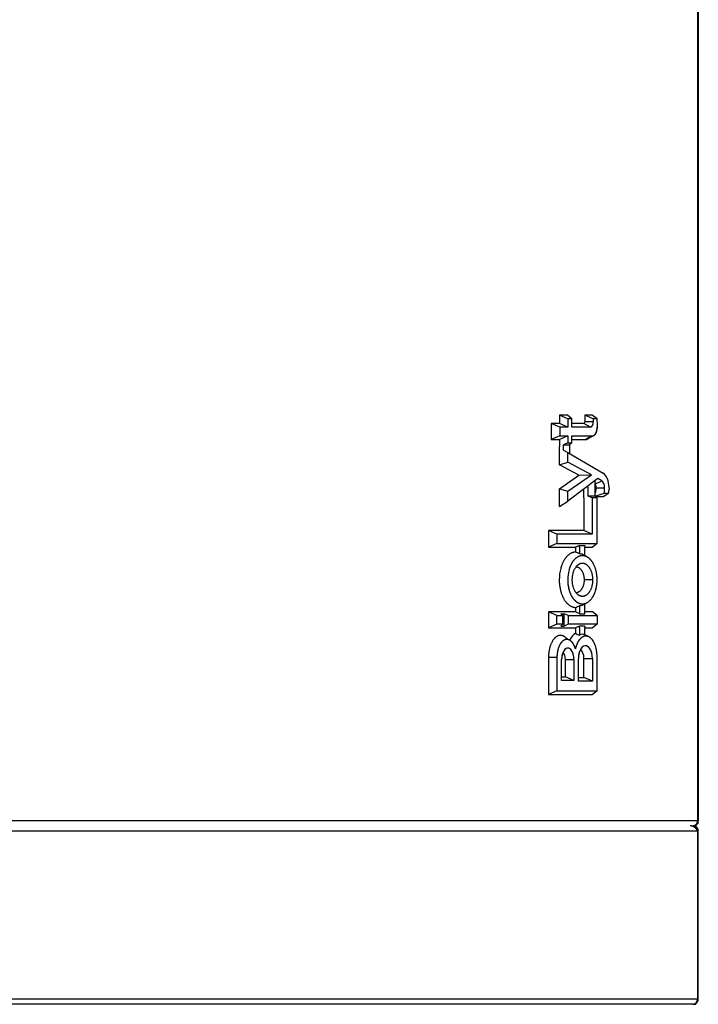
# Model space of a CAD drawing. Extents: x 34 to 411, y 19 to 269.
# Drawn here: x 226 to 239, y 69 to 88 of the extents above; entities that cross this region are included whole.
import ezdxf

# ---------------------------------------------------------------- set-up
doc = ezdxf.new("R2010")
doc.units = 0
doc.layers.get('0').update_dxf_attribs({"linetype": 'CONTINUOUS'})

msp = doc.modelspace()

# ---------------------------------------------------------------- linework, layer by layer
at = {"color": 7}
for p, q in [((239.41, 110.081), (239.41, 72.431)), ((239.426, 110.081), (239.426, 72.431))]:
    msp.add_line(p, q, dxfattribs=at)
at = {"color": 7, "ltscale": 0.004456}
for p, q in [((236.901, 80.207), (236.737, 80.277)), ((237.392, 80.207), (237.228, 80.277)), ((236.744, 80.046), (236.58, 80.116)), ((236.901, 80.046), (236.737, 80.116)), ((236.744, 79.877), (236.58, 79.807)), ((236.691, 74.946), (236.527, 74.876))]:
    msp.add_line(p, q, dxfattribs=at)
at = {"color": 7, "ltscale": 0.004029}
for p, q in [((236.737, 80.277), (236.737, 80.116)), ((236.901, 80.207), (236.901, 80.046)), ((236.901, 80.207), (236.901, 80.046)), ((236.98, 80.046), (236.98, 80.207)), ((236.98, 80.046), (236.98, 80.207))]:
    msp.add_line(p, q, dxfattribs=at)
at = {"color": 7, "ltscale": 0.003878}
msp.add_line((236.893, 80.277), (236.737, 80.277), dxfattribs=at)
at = {"color": 7, "ltscale": 0.002805}
for p, q in [((236.98, 80.207), (236.893, 80.277)), ((237.467, 77.793), (237.379, 77.723)), ((237.467, 76.403), (237.379, 76.473)), ((237.467, 76.234), (237.379, 76.164)), ((237.467, 74.946), (237.379, 74.876))]:
    msp.add_line(p, q, dxfattribs=at)
at = {"color": 7, "ltscale": 0.001973}
for p, q in [((236.98, 80.207), (236.901, 80.207)), ((236.98, 80.207), (236.901, 80.207)), ((236.901, 79.741), (236.98, 79.741)), ((236.901, 79.741), (236.98, 79.741))]:
    msp.add_line(p, q, dxfattribs=at)
at = {"color": 7, "ltscale": 0.003236}
msp.add_line((237.228, 80.277), (237.228, 80.147), dxfattribs=at)
at = {"color": 7, "ltscale": 0.003672}
msp.add_line((237.375, 80.277), (237.228, 80.277), dxfattribs=at)
at = {"color": 7, "ltscale": 0.002883}
msp.add_line((237.467, 80.207), (237.375, 80.277), dxfattribs=at)
at = {"color": 7, "ltscale": 0.001865}
msp.add_line((237.467, 80.207), (237.392, 80.207), dxfattribs=at)
msp.add_line((237.467, 80.207), (237.392, 80.207), dxfattribs=at)
at = {"color": 7, "ltscale": 0.001486}
msp.add_line((237.392, 80.207), (237.392, 80.147), dxfattribs=at)
msp.add_line((237.392, 80.207), (237.392, 80.147), dxfattribs=at)
at = {"color": 7, "ltscale": 0.003189}
msp.add_line((237.474, 80.079), (237.467, 80.207), dxfattribs=at)
msp.add_line((237.474, 80.079), (237.467, 80.207), dxfattribs=at)
at = {"color": 7, "ltscale": 0.00772}
for p, q in [((236.58, 80.116), (236.58, 79.807)), ((236.527, 76.473), (236.527, 76.164))]:
    msp.add_line(p, q, dxfattribs=at)
at = {"color": 7, "ltscale": 0.003946}
for p, q in [((236.737, 80.116), (236.58, 80.116)), ((236.901, 80.046), (236.744, 80.046)), ((236.901, 80.046), (236.744, 80.046)), ((236.58, 79.807), (236.737, 79.807)), ((236.744, 79.877), (236.901, 79.877)), ((236.744, 79.877), (236.901, 79.877))]:
    msp.add_line(p, q, dxfattribs=at)
at = {"color": 7, "ltscale": 0.00422}
msp.add_line((236.744, 80.046), (236.744, 79.877), dxfattribs=at)
msp.add_line((236.744, 80.046), (236.744, 79.877), dxfattribs=at)
at = {"color": 7, "ltscale": 0.005765}
msp.add_line((237.211, 80.116), (236.98, 80.116), dxfattribs=at)
at = {"color": 7, "ltscale": 0.00891}
msp.add_line((237.337, 80.046), (236.98, 80.046), dxfattribs=at)
msp.add_line((237.337, 80.046), (236.98, 80.046), dxfattribs=at)
at = {"color": 7, "ltscale": 0.003599}
for p, q in [((237.337, 80.046), (237.211, 80.116)), ((237.375, 79.877), (237.25, 79.807))]:
    msp.add_line(p, q, dxfattribs=at)
at = {"color": 7, "ltscale": 0.004098}
for p, q in [((237.392, 80.147), (237.228, 80.147)), ((237.449, 78.874), (237.613, 78.874)), ((237.449, 78.874), (237.613, 78.874)), ((236.691, 75.592), (236.527, 75.592)), ((237.213, 75.57), (237.377, 75.57))]:
    msp.add_line(p, q, dxfattribs=at)
at = {"color": 7, "ltscale": 0.002228}
for p, q in [((236.819, 79.842), (236.737, 79.807)), ((236.901, 79.877), (236.819, 79.842)), ((236.901, 79.741), (236.819, 79.706))]:
    msp.add_line(p, q, dxfattribs=at)
at = {"color": 7, "ltscale": 0.003405}
for p, q in [((236.737, 79.807), (236.737, 79.671)), ((236.901, 79.877), (236.901, 79.741)), ((236.901, 79.877), (236.901, 79.741)), ((236.98, 79.741), (236.98, 79.877)), ((236.98, 79.741), (236.98, 79.877))]:
    msp.add_line(p, q, dxfattribs=at)
at = {"color": 7, "ltscale": 0.009877}
msp.add_line((236.98, 79.877), (237.375, 79.877), dxfattribs=at)
msp.add_line((236.98, 79.877), (237.375, 79.877), dxfattribs=at)
at = {"color": 7, "ltscale": 0.006731}
msp.add_line((236.98, 79.807), (237.25, 79.807), dxfattribs=at)
at = {"color": 7, "ltscale": 0.003307}
msp.add_line((237.406, 79.885), (237.291, 79.819), dxfattribs=at)
at = {"color": 7, "ltscale": 0.000481796}
msp.add_line((236.737, 79.651), (236.737, 79.671), dxfattribs=at)
at = {"color": 7, "ltscale": 0.004018}
msp.add_line((236.737, 79.491), (236.737, 79.651), dxfattribs=at)
at = {"color": 7, "ltscale": 0.002925}
msp.add_line((236.819, 79.706), (236.936, 79.706), dxfattribs=at)
at = {"color": 7, "ltscale": 0.002553}
msp.add_line((236.819, 79.603), (236.819, 79.706), dxfattribs=at)
at = {"color": 7, "ltscale": 0.002373}
msp.add_line((236.819, 79.603), (236.901, 79.556), dxfattribs=at)
at = {"color": 7, "ltscale": 0.001403}
for p, q in [((236.98, 79.741), (236.936, 79.706)), ((237.467, 78.678), (237.423, 78.713))]:
    msp.add_line(p, q, dxfattribs=at)
at = {"color": 7, "ltscale": 0.004263}
msp.add_line((236.936, 79.706), (236.936, 79.535), dxfattribs=at)
at = {"color": 7, "ltscale": 0.004343}
msp.add_line((236.737, 79.317), (236.737, 79.491), dxfattribs=at)
at = {"color": 7, "ltscale": 0.019812}
msp.add_line((236.901, 79.556), (237.586, 79.156), dxfattribs=at)
msp.add_line((236.901, 79.556), (237.586, 79.156), dxfattribs=at)
at = {"color": 7, "ltscale": 0.004654}
for p, q in [((236.901, 79.369), (236.901, 79.556)), ((236.901, 79.369), (236.901, 79.556)), ((236.691, 77.979), (236.691, 77.793)), ((236.691, 77.979), (236.691, 77.793))]:
    msp.add_line(p, q, dxfattribs=at)
at = {"color": 7, "ltscale": 0.004304}
msp.add_line((236.737, 79.317), (236.901, 79.369), dxfattribs=at)
at = {"color": 7, "ltscale": 0.010697}
msp.add_line((237.115, 79.116), (236.737, 79.317), dxfattribs=at)
at = {"color": 7, "ltscale": 0.013045}
msp.add_line((237.362, 79.124), (236.901, 79.369), dxfattribs=at)
msp.add_line((237.362, 79.124), (236.901, 79.369), dxfattribs=at)
at = {"color": 7, "ltscale": 0.011452}
msp.add_line((236.737, 78.856), (237.115, 79.116), dxfattribs=at)
at = {"color": 7, "ltscale": 0.013966}
msp.add_line((236.901, 78.808), (237.362, 79.124), dxfattribs=at)
msp.add_line((236.901, 78.808), (237.362, 79.124), dxfattribs=at)
at = {"color": 7, "ltscale": 0.018154}
msp.add_line((237.482, 79.052), (236.901, 78.616), dxfattribs=at)
msp.add_line((237.482, 79.052), (236.901, 78.616), dxfattribs=at)
at = {"color": 7, "ltscale": 0.006173}
msp.add_line((237.115, 79.116), (237.362, 79.124), dxfattribs=at)
at = {"color": 7, "ltscale": 0.002255}
msp.add_line((237.56, 79.007), (237.482, 79.052), dxfattribs=at)
msp.add_line((237.56, 79.007), (237.482, 79.052), dxfattribs=at)
at = {"color": 7, "ltscale": 0.008616}
msp.add_line((236.737, 78.512), (236.737, 78.856), dxfattribs=at)
at = {"color": 7, "ltscale": 0.004274}
msp.add_line((236.737, 78.856), (236.901, 78.808), dxfattribs=at)
at = {"color": 7, "ltscale": 0.004249}
msp.add_line((237.21, 78.678), (237.21, 78.848), dxfattribs=at)
at = {"color": 7, "ltscale": 0.004914}
msp.add_line((237.292, 78.713), (237.292, 78.909), dxfattribs=at)
at = {"color": 7, "ltscale": 0.007377}
msp.add_line((237.423, 79.008), (237.423, 78.713), dxfattribs=at)
at = {"color": 7, "ltscale": 0.003805}
msp.add_line((237.423, 78.94), (237.56, 79.007), dxfattribs=at)
at = {"color": 7, "ltscale": 1.71661e-06}
msp.add_line((237.613, 78.874), (237.613, 78.874), dxfattribs=at)
at = {"color": 7, "ltscale": 0.000770378}
msp.add_line((237.698, 78.874), (237.698, 78.843), dxfattribs=at)
msp.add_line((237.698, 78.874), (237.698, 78.843), dxfattribs=at)
at = {"color": 7, "ltscale": 0.004795}
msp.add_line((236.901, 78.616), (236.901, 78.808), dxfattribs=at)
msp.add_line((236.901, 78.616), (236.901, 78.808), dxfattribs=at)
at = {"color": 7, "ltscale": 0.015708}
msp.add_line((237.21, 78.678), (237.21, 78.049), dxfattribs=at)
at = {"color": 7, "ltscale": 0.003276}
msp.add_line((237.423, 78.713), (237.292, 78.713), dxfattribs=at)
at = {"color": 7, "ltscale": 0.002227}
for p, q in [((237.374, 78.678), (237.292, 78.713)), ((237.129, 77.758), (237.047, 77.723)), ((236.91, 76.403), (236.828, 76.438)), ((237.129, 76.438), (237.047, 76.473)), ((236.91, 76.234), (236.828, 76.199)), ((237.129, 76.199), (237.047, 76.164))]:
    msp.add_line(p, q, dxfattribs=at)
at = {"color": 7, "ltscale": 0.002325}
for p, q in [((237.467, 78.678), (237.374, 78.678)), ((237.467, 78.678), (237.374, 78.678)), ((237.047, 77.723), (237.047, 77.63))]:
    msp.add_line(p, q, dxfattribs=at)
at = {"color": 7, "ltscale": 0.017456}
msp.add_line((237.374, 78.678), (237.374, 77.979), dxfattribs=at)
msp.add_line((237.374, 78.678), (237.374, 77.979), dxfattribs=at)
at = {"color": 7, "ltscale": 0.004669}
msp.add_line((237.427, 78.709), (237.603, 78.772), dxfattribs=at)
at = {"color": 7, "ltscale": 0.003715}
msp.add_line((237.436, 78.702), (237.585, 78.702), dxfattribs=at)
at = {"color": 7, "ltscale": 0.02211}
msp.add_line((237.467, 77.793), (237.467, 78.678), dxfattribs=at)
msp.add_line((237.467, 77.793), (237.467, 78.678), dxfattribs=at)
at = {"color": 7, "ltscale": 0.003144}
msp.add_line((237.585, 78.702), (237.689, 78.772), dxfattribs=at)
at = {"color": 7, "ltscale": 0.002161}
msp.add_line((237.603, 78.772), (237.689, 78.772), dxfattribs=at)
msp.add_line((237.603, 78.772), (237.689, 78.772), dxfattribs=at)
at = {"color": 7, "ltscale": 0.004857}
msp.add_line((236.737, 78.512), (236.901, 78.616), dxfattribs=at)
at = {"color": 7, "ltscale": 0.004455}
for p, q in [((236.691, 77.979), (236.527, 78.049)), ((237.374, 77.979), (237.21, 78.049)), ((236.691, 77.793), (236.527, 77.723)), ((236.691, 76.403), (236.527, 76.473)), ((236.691, 76.234), (236.527, 76.164)), ((237.019, 75.15), (236.855, 75.22)), ((237.377, 75.132), (237.213, 75.202))]:
    msp.add_line(p, q, dxfattribs=at)
at = {"color": 7, "ltscale": 0.01708}
for p, q in [((237.21, 78.049), (236.527, 78.049)), ((237.374, 77.979), (236.691, 77.979)), ((237.374, 77.979), (236.691, 77.979))]:
    msp.add_line(p, q, dxfattribs=at)
at = {"color": 7, "ltscale": 0.008151}
msp.add_line((236.527, 78.049), (236.527, 77.723), dxfattribs=at)
at = {"color": 7, "ltscale": 0.013007}
for p, q in [((236.527, 77.723), (237.047, 77.723)), ((237.047, 76.473), (236.527, 76.473)), ((236.527, 76.164), (237.047, 76.164))]:
    msp.add_line(p, q, dxfattribs=at)
at = {"color": 7, "ltscale": 0.019404}
msp.add_line((236.691, 77.793), (237.467, 77.793), dxfattribs=at)
msp.add_line((236.691, 77.793), (237.467, 77.793), dxfattribs=at)
at = {"color": 7, "ltscale": 0.002451}
for p, q in [((237.129, 77.758), (237.227, 77.758)), ((237.129, 76.438), (237.227, 76.438)), ((237.227, 76.199), (237.129, 76.199))]:
    msp.add_line(p, q, dxfattribs=at)
at = {"color": 7, "ltscale": 0.000874329}
for p, q in [((237.129, 77.723), (237.129, 77.758)), ((237.227, 77.758), (237.227, 77.723)), ((237.129, 76.473), (237.129, 76.438)), ((237.227, 76.438), (237.227, 76.473)), ((237.129, 76.164), (237.129, 76.199)), ((237.227, 76.199), (237.227, 76.164))]:
    msp.add_line(p, q, dxfattribs=at)
at = {"color": 7, "ltscale": 0.003197}
msp.add_line((237.129, 77.723), (237.129, 77.595), dxfattribs=at)
at = {"color": 7, "ltscale": 0.003802}
for p, q in [((237.227, 77.723), (237.379, 77.723)), ((237.379, 76.473), (237.227, 76.473)), ((237.227, 76.164), (237.379, 76.164))]:
    msp.add_line(p, q, dxfattribs=at)
at = {"color": 7, "ltscale": 0.003986}
msp.add_line((237.227, 77.564), (237.227, 77.723), dxfattribs=at)
at = {"color": 7, "ltscale": 0.001655}
for p, q in [((237.279, 77.534), (237.222, 77.567)), ((237.279, 76.655), (237.222, 76.622))]:
    msp.add_line(p, q, dxfattribs=at)
at = {"color": 7, "ltscale": 0.000182918}
msp.add_line((236.981, 77.102), (236.981, 77.095), dxfattribs=at)
msp.add_line((236.981, 77.102), (236.981, 77.095), dxfattribs=at)
at = {"color": 7, "ltscale": 0.004102}
msp.add_line((237.386, 77.095), (237.222, 77.1), dxfattribs=at)
at = {"color": 7, "ltscale": 0.000145917}
msp.add_line((237.222, 77.095), (237.222, 77.1), dxfattribs=at)
at = {"color": 7, "ltscale": 0.004101}
msp.add_line((237.386, 77.087), (237.222, 77.095), dxfattribs=at)
at = {"color": 7, "ltscale": 0.000182921}
msp.add_line((237.386, 77.087), (237.386, 77.095), dxfattribs=at)
msp.add_line((237.386, 77.087), (237.386, 77.095), dxfattribs=at)
at = {"color": 7, "ltscale": 0.002145}
msp.add_line((237.047, 76.559), (237.047, 76.473), dxfattribs=at)
at = {"color": 7, "ltscale": 0.003017}
msp.add_line((237.129, 76.594), (237.129, 76.473), dxfattribs=at)
at = {"color": 7, "ltscale": 0.003806}
msp.add_line((237.227, 76.473), (237.227, 76.625), dxfattribs=at)
at = {"color": 7, "ltscale": 0.002907}
for p, q in [((236.691, 76.403), (236.807, 76.403)), ((236.691, 76.403), (236.807, 76.403)), ((236.807, 76.234), (236.691, 76.234)), ((236.807, 76.234), (236.691, 76.234))]:
    msp.add_line(p, q, dxfattribs=at)
at = {"color": 7, "ltscale": 0.004223}
for p, q in [((236.691, 76.234), (236.691, 76.403)), ((236.691, 76.234), (236.691, 76.403)), ((236.807, 76.234), (236.807, 76.403)), ((236.807, 76.234), (236.807, 76.403)), ((236.91, 76.403), (236.91, 76.234)), ((236.91, 76.403), (236.91, 76.234)), ((237.467, 76.403), (237.467, 76.234)), ((237.467, 76.403), (237.467, 76.234))]:
    msp.add_line(p, q, dxfattribs=at)
at = {"color": 7, "ltscale": 0.001402}
for p, q in [((236.807, 76.403), (236.763, 76.438)), ((236.807, 76.234), (236.763, 76.199))]:
    msp.add_line(p, q, dxfattribs=at)
at = {"color": 7, "ltscale": 0.001616}
for p, q in [((236.763, 76.438), (236.828, 76.438)), ((236.763, 76.199), (236.828, 76.199))]:
    msp.add_line(p, q, dxfattribs=at)
at = {"color": 7, "ltscale": 0.005971}
msp.add_line((236.828, 76.199), (236.828, 76.438), dxfattribs=at)
at = {"color": 7, "ltscale": 0.013929}
for p, q in [((236.91, 76.403), (237.467, 76.403)), ((236.91, 76.403), (237.467, 76.403)), ((237.467, 76.234), (236.91, 76.234)), ((237.467, 76.234), (236.91, 76.234))]:
    msp.add_line(p, q, dxfattribs=at)
at = {"color": 7, "ltscale": 0.00273}
msp.add_line((237.047, 76.164), (237.047, 76.055), dxfattribs=at)
at = {"color": 7, "ltscale": 0.003443}
msp.add_line((237.129, 76.164), (237.129, 76.026), dxfattribs=at)
at = {"color": 7, "ltscale": 0.003249}
msp.add_line((237.227, 76.034), (237.227, 76.164), dxfattribs=at)
at = {"color": 7, "ltscale": 0.017911}
msp.add_line((236.527, 75.592), (236.527, 74.876), dxfattribs=at)
at = {"color": 7, "ltscale": 0.016161}
msp.add_line((236.691, 75.592), (236.691, 74.946), dxfattribs=at)
msp.add_line((236.691, 75.592), (236.691, 74.946), dxfattribs=at)
at = {"color": 7, "ltscale": 0.016558}
msp.add_line((237.467, 74.946), (237.467, 75.608), dxfattribs=at)
msp.add_line((237.467, 74.946), (237.467, 75.608), dxfattribs=at)
at = {"color": 7, "ltscale": 0.010104}
for p, q in [((236.78, 75.15), (236.78, 75.555)), ((236.78, 75.15), (236.78, 75.555)), ((237.019, 75.555), (237.019, 75.15)), ((237.019, 75.555), (237.019, 75.15))]:
    msp.add_line(p, q, dxfattribs=at)
at = {"color": 7, "ltscale": 0.004097}
msp.add_line((236.855, 75.555), (237.019, 75.555), dxfattribs=at)
at = {"color": 7, "ltscale": 0.008356}
msp.add_line((236.855, 75.22), (236.855, 75.555), dxfattribs=at)
at = {"color": 7, "ltscale": 0.010966}
for p, q in [((237.105, 75.132), (237.105, 75.57)), ((237.105, 75.132), (237.105, 75.57)), ((237.377, 75.57), (237.377, 75.132)), ((237.377, 75.57), (237.377, 75.132))]:
    msp.add_line(p, q, dxfattribs=at)
at = {"color": 7, "ltscale": 0.009217}
msp.add_line((237.213, 75.202), (237.213, 75.57), dxfattribs=at)
at = {"color": 7, "ltscale": 0.001873}
msp.add_line((236.78, 75.22), (236.855, 75.22), dxfattribs=at)
at = {"color": 7, "ltscale": 0.002711}
msp.add_line((237.105, 75.202), (237.213, 75.202), dxfattribs=at)
at = {"color": 7, "ltscale": 0.00597}
msp.add_line((237.019, 75.15), (236.78, 75.15), dxfattribs=at)
msp.add_line((237.019, 75.15), (236.78, 75.15), dxfattribs=at)
at = {"color": 7, "ltscale": 0.006809}
msp.add_line((237.377, 75.132), (237.105, 75.132), dxfattribs=at)
msp.add_line((237.377, 75.132), (237.105, 75.132), dxfattribs=at)
at = {"color": 7, "ltscale": 0.021309}
msp.add_line((236.527, 74.876), (237.379, 74.876), dxfattribs=at)
at = {"color": 7, "ltscale": 0.019403}
msp.add_line((236.691, 74.946), (237.467, 74.946), dxfattribs=at)
msp.add_line((236.691, 74.946), (237.467, 74.946), dxfattribs=at)
at = {"color": 7, "ltscale": 0.384908}
msp.add_line((239.41, 72.431), (224.013, 72.431), dxfattribs=at)
at = {"color": 7, "ltscale": 0.000403595}
msp.add_line((239.41, 72.431), (239.426, 72.431), dxfattribs=at)
at = {"color": 7, "ltscale": 0.000334167}
msp.add_line((239.426, 72.381), (239.412, 72.381), dxfattribs=at)
at = {"color": 7, "ltscale": 0.001219}
msp.add_line((239.426, 72.381), (239.426, 72.43), dxfattribs=at)
at = {"color": 7, "ltscale": 0.385624}
for p, q in [((239.411, 72.236), (223.986, 72.236)), ((239.411, 68.986), (223.986, 68.986))]:
    msp.add_line(p, q, dxfattribs=at)
at = {"color": 7, "ltscale": 0.00045166}
msp.add_line((239.326, 72.331), (239.308, 72.331), dxfattribs=at)
at = {"color": 7, "ltscale": 1.83105e-05}
msp.add_line((239.308, 72.331), (239.308, 72.331), dxfattribs=at)
at = {"color": 7, "ltscale": 4.19617e-05}
msp.add_line((239.326, 72.331), (239.326, 72.332), dxfattribs=at)
at = {"color": 7, "ltscale": 0.000154305}
msp.add_line((239.326, 72.331), (239.326, 72.325), dxfattribs=at)
at = {"color": 7, "ltscale": 0.000379181}
msp.add_line((239.426, 72.236), (239.411, 72.236), dxfattribs=at)
at = {"color": 7, "ltscale": 0.08125}
for p, q in [((239.411, 72.236), (239.411, 68.986)), ((239.426, 68.986), (239.426, 72.236))]:
    msp.add_line(p, q, dxfattribs=at)
at = {"color": 7, "ltscale": 0.385774}
msp.add_line((239.326, 68.886), (223.895, 68.886), dxfattribs=at)
at = {"color": 7, "ltscale": 0.00125}
for p, q in [((239.326, 68.886), (239.376, 68.886)), ((239.376, 68.886), (239.326, 68.886)), ((239.376, 68.886), (239.326, 68.886))]:
    msp.add_line(p, q, dxfattribs=at)
at = {"color": 7, "ltscale": 2.44141e-05}
msp.add_line((239.326, 68.886), (239.327, 68.886), dxfattribs=at)
at = {"color": 7, "ltscale": 0.000165245}
msp.add_line((239.339, 68.886), (239.332, 68.886), dxfattribs=at)
at = {"color": 7, "ltscale": 3.62396e-05}
msp.add_line((239.332, 68.886), (239.334, 68.886), dxfattribs=at)
at = {"color": 7, "ltscale": 2.19643e-05}
msp.add_line((239.339, 68.886), (239.339, 68.887), dxfattribs=at)
at = {"color": 7, "ltscale": 6.18866e-05}
msp.add_line((239.364, 68.893), (239.363, 68.896), dxfattribs=at)
at = {"color": 7, "ltscale": 0.000335121}
msp.add_line((239.376, 68.886), (239.376, 68.899), dxfattribs=at)
at = {"color": 7}
for points in [[(237.423, 78.735), (237.425, 78.739), (237.427, 78.744), (237.43, 78.754), (237.433, 78.764), (237.436, 78.774), (237.439, 78.784), (237.441, 78.795), (237.443, 78.804), (237.444, 78.813), (237.446, 78.823), (237.447, 78.832), (237.447, 78.839), (237.448, 78.845), (237.448, 78.852), (237.448, 78.858), (237.449, 78.866), (237.449, 78.874)], [(237.047, 77.63), (237.039, 77.63), (237.032, 77.629), (237.024, 77.628), (237.017, 77.626), (237.009, 77.625), (237.002, 77.623), (236.996, 77.621), (236.99, 77.619), (236.984, 77.617), (236.98, 77.615), (236.975, 77.613), (236.967, 77.609), (236.958, 77.604), (236.95, 77.6), (236.942, 77.595), (236.935, 77.59), (236.927, 77.585), (236.92, 77.579), (236.912, 77.573), (236.906, 77.568), (236.901, 77.563), (236.895, 77.558), (236.891, 77.553), (236.887, 77.549), (236.883, 77.545), (236.878, 77.54), (236.872, 77.533), (236.866, 77.526), (236.86, 77.518), (236.854, 77.51), (236.85, 77.505), (236.846, 77.499), (236.842, 77.494), (236.838, 77.488), (236.831, 77.476), (236.824, 77.464), (236.817, 77.452), (236.811, 77.44), (236.805, 77.428), (236.799, 77.416), (236.794, 77.404), (236.789, 77.392), (236.784, 77.38), (236.78, 77.369), (236.777, 77.359), (236.773, 77.348), (236.771, 77.34), (236.768, 77.332), (236.764, 77.315)], [(237.279, 77.534), (237.271, 77.538), (237.263, 77.542), (237.255, 77.546), (237.251, 77.547), (237.246, 77.549), (237.242, 77.551), (237.238, 77.552), (237.231, 77.554), (237.224, 77.556), (237.217, 77.557), (237.21, 77.559), (237.203, 77.56), (237.196, 77.56), (237.189, 77.561), (237.181, 77.561), (237.174, 77.56), (237.167, 77.56), (237.16, 77.559), (237.153, 77.558), (237.147, 77.557), (237.14, 77.555), (237.134, 77.554), (237.128, 77.552), (237.124, 77.55), (237.119, 77.549), (237.115, 77.547), (237.111, 77.545), (237.104, 77.542), (237.096, 77.538), (237.089, 77.534), (237.082, 77.53), (237.075, 77.525), (237.068, 77.521), (237.063, 77.516), (237.057, 77.512), (237.052, 77.508), (237.048, 77.504), (237.044, 77.501), (237.036, 77.493), (237.028, 77.485), (237.022, 77.478), (237.015, 77.471), (237.009, 77.463), (237.003, 77.455), (236.997, 77.446), (236.992, 77.439), (236.987, 77.432), (236.982, 77.425), (236.979, 77.419), (236.976, 77.413), (236.969, 77.401), (236.963, 77.389), (236.957, 77.377), (236.951, 77.364), (236.946, 77.352), (236.941, 77.339), (236.936, 77.325), (236.932, 77.312), (236.927, 77.298), (236.923, 77.284)], [(237.468, 77.094), (237.468, 77.112), (237.467, 77.129), (237.466, 77.146), (237.465, 77.163), (237.463, 77.18), (237.461, 77.197), (237.46, 77.206), (237.459, 77.214), (237.457, 77.225), (237.455, 77.236), (237.453, 77.247), (237.449, 77.262), (237.446, 77.276), (237.442, 77.291), (237.438, 77.305), (237.433, 77.319), (237.428, 77.333), (237.423, 77.346), (237.418, 77.359), (237.412, 77.372), (237.406, 77.385), (237.4, 77.397), (237.394, 77.409), (237.39, 77.415), (237.387, 77.421), (237.382, 77.428), (237.377, 77.436), (237.373, 77.443), (237.366, 77.452), (237.36, 77.46), (237.353, 77.469), (237.347, 77.477), (237.34, 77.484), (237.333, 77.492), (237.329, 77.495), (237.325, 77.499), (237.321, 77.503), (237.317, 77.506), (237.311, 77.512), (237.304, 77.516), (237.298, 77.521), (237.292, 77.526), (237.285, 77.53), (237.277, 77.535), (237.27, 77.539), (237.262, 77.543), (237.254, 77.546), (237.246, 77.549), (237.239, 77.552), (237.23, 77.554), (237.222, 77.556), (237.214, 77.558), (237.206, 77.559), (237.197, 77.56), (237.193, 77.56), (237.189, 77.561), (237.185, 77.561), (237.181, 77.561), (237.176, 77.56), (237.172, 77.56), (237.168, 77.56), (237.164, 77.56), (237.156, 77.558), (237.147, 77.557), (237.139, 77.555), (237.131, 77.553), (237.124, 77.55), (237.116, 77.547), (237.109, 77.544), (237.101, 77.541), (237.094, 77.537), (237.087, 77.533), (237.08, 77.529), (237.074, 77.525), (237.068, 77.52), (237.062, 77.516), (237.058, 77.513), (237.054, 77.509), (237.046, 77.503), (237.04, 77.497), (237.034, 77.491), (237.028, 77.485), (237.022, 77.478), (237.018, 77.474), (237.014, 77.469), (237.007, 77.46), (237, 77.45), (236.993, 77.44), (236.986, 77.43), (236.979, 77.419), (236.973, 77.408), (236.968, 77.399), (236.963, 77.389), (236.958, 77.38), (236.954, 77.37), (236.951, 77.363), (236.948, 77.356), (236.945, 77.349), (236.942, 77.342), (236.937, 77.328), (236.932, 77.314), (236.928, 77.299), (236.923, 77.284)], [(237.468, 77.094), (237.468, 77.111), (237.467, 77.128), (237.466, 77.145), (237.465, 77.162), (237.463, 77.179), (237.461, 77.196), (237.459, 77.212), (237.456, 77.229), (237.453, 77.245), (237.451, 77.253), (237.449, 77.261), (237.446, 77.276), (237.442, 77.29), (237.438, 77.304), (237.433, 77.318), (237.428, 77.332), (237.423, 77.346), (237.418, 77.359), (237.412, 77.372), (237.406, 77.384), (237.4, 77.397), (237.394, 77.409), (237.39, 77.415), (237.387, 77.42), (237.382, 77.428), (237.378, 77.435), (237.373, 77.442), (237.367, 77.451), (237.361, 77.459), (237.355, 77.467), (237.348, 77.475), (237.342, 77.482), (237.334, 77.49), (237.327, 77.497), (237.319, 77.504), (237.311, 77.511), (237.304, 77.517), (237.296, 77.523), (237.291, 77.526), (237.287, 77.528), (237.283, 77.531), (237.279, 77.534)], [(237.386, 77.095), (237.386, 77.108), (237.385, 77.122), (237.384, 77.135), (237.383, 77.149), (237.381, 77.162), (237.379, 77.175), (237.377, 77.188), (237.374, 77.201), (237.371, 77.214), (237.368, 77.226), (237.364, 77.239), (237.36, 77.25), (237.355, 77.262), (237.353, 77.268), (237.351, 77.273), (237.346, 77.284), (237.341, 77.294), (237.336, 77.304), (237.33, 77.313), (237.324, 77.322), (237.318, 77.331), (237.315, 77.335), (237.312, 77.339), (237.309, 77.343), (237.306, 77.347), (237.3, 77.353), (237.294, 77.36), (237.288, 77.366), (237.282, 77.371), (237.276, 77.377), (237.269, 77.381), (237.263, 77.386), (237.256, 77.39), (237.249, 77.394), (237.242, 77.397), (237.235, 77.401), (237.228, 77.403), (237.221, 77.406), (237.214, 77.407), (237.207, 77.409), (237.203, 77.41), (237.2, 77.41), (237.194, 77.411), (237.189, 77.411), (237.184, 77.411), (237.178, 77.411), (237.173, 77.411), (237.169, 77.41), (237.164, 77.41), (237.16, 77.409), (237.157, 77.408), (237.149, 77.407), (237.142, 77.405), (237.135, 77.402), (237.128, 77.399), (237.121, 77.396), (237.114, 77.392), (237.108, 77.388), (237.102, 77.384), (237.096, 77.38), (237.09, 77.376), (237.085, 77.371), (237.079, 77.366), (237.075, 77.361), (237.07, 77.357), (237.066, 77.352), (237.062, 77.348), (237.059, 77.345), (237.056, 77.341), (237.053, 77.337), (237.047, 77.328), (237.041, 77.32), (237.035, 77.311), (237.03, 77.301), (237.025, 77.291), (237.02, 77.281), (237.015, 77.271), (237.011, 77.26), (237.007, 77.25), (237.003, 77.24), (237, 77.229), (236.997, 77.218)], [(237.113, 77.391), (237.108, 77.388), (237.102, 77.384), (237.096, 77.38), (237.09, 77.376), (237.085, 77.371), (237.079, 77.366), (237.075, 77.361), (237.07, 77.357), (237.066, 77.352), (237.062, 77.348), (237.059, 77.345), (237.056, 77.341), (237.053, 77.337), (237.047, 77.328), (237.041, 77.32), (237.035, 77.311), (237.03, 77.301), (237.025, 77.291), (237.02, 77.281), (237.015, 77.271), (237.011, 77.26), (237.007, 77.25), (237.003, 77.24), (237, 77.229), (236.997, 77.218)], [(237.222, 77.1), (237.222, 77.112), (237.221, 77.123), (237.22, 77.134), (237.219, 77.145), (237.217, 77.156), (237.215, 77.167), (237.212, 77.178), (237.21, 77.188), (237.207, 77.199), (237.203, 77.209), (237.2, 77.219), (237.196, 77.228), (237.192, 77.237), (237.187, 77.246), (237.182, 77.255), (237.18, 77.259), (237.177, 77.264), (237.174, 77.269), (237.17, 77.274), (237.167, 77.279), (237.162, 77.285), (237.157, 77.291), (237.153, 77.296), (237.148, 77.301), (237.143, 77.306), (237.137, 77.311), (237.131, 77.315), (237.125, 77.32), (237.119, 77.323), (237.113, 77.327), (237.107, 77.33), (237.1, 77.333), (237.094, 77.335), (237.087, 77.337), (237.081, 77.339), (237.075, 77.34), (237.069, 77.341), (237.063, 77.341), (237.056, 77.341)], [(237.386, 77.095), (237.386, 77.108), (237.385, 77.122), (237.384, 77.135), (237.383, 77.149), (237.381, 77.162), (237.379, 77.175), (237.377, 77.188), (237.374, 77.201), (237.371, 77.214), (237.368, 77.226), (237.364, 77.239), (237.36, 77.25), (237.355, 77.262), (237.353, 77.268), (237.351, 77.273), (237.346, 77.284), (237.341, 77.294), (237.336, 77.304), (237.33, 77.313), (237.324, 77.322), (237.318, 77.331), (237.315, 77.335), (237.312, 77.339), (237.309, 77.343), (237.306, 77.347), (237.3, 77.353), (237.294, 77.36), (237.288, 77.366), (237.282, 77.371), (237.276, 77.377), (237.269, 77.381), (237.263, 77.386), (237.256, 77.39), (237.249, 77.394), (237.242, 77.397), (237.235, 77.401), (237.232, 77.402), (237.228, 77.403), (237.223, 77.405), (237.219, 77.406), (237.214, 77.408), (237.208, 77.409), (237.202, 77.41), (237.196, 77.411), (237.189, 77.411), (237.183, 77.411), (237.177, 77.411), (237.171, 77.411), (237.165, 77.41), (237.159, 77.409), (237.153, 77.407), (237.147, 77.406), (237.141, 77.404), (237.137, 77.403), (237.134, 77.401), (237.127, 77.398), (237.12, 77.395), (237.113, 77.391)], [(236.735, 77.094), (236.735, 77.076), (236.736, 77.058), (236.736, 77.04), (236.738, 77.022), (236.739, 77.004), (236.742, 76.986), (236.744, 76.968), (236.747, 76.95), (236.75, 76.933), (236.753, 76.915), (236.757, 76.898), (236.759, 76.89), (236.762, 76.881), (236.764, 76.873), (236.766, 76.864), (236.77, 76.85), (236.775, 76.837), (236.779, 76.823), (236.784, 76.81), (236.789, 76.797), (236.795, 76.784), (236.801, 76.77), (236.804, 76.763), (236.807, 76.756), (236.811, 76.749), (236.814, 76.743), (236.818, 76.736), (236.821, 76.729), (236.827, 76.719), (236.833, 76.709), (236.839, 76.699), (236.846, 76.69), (236.852, 76.681), (236.86, 76.671), (236.868, 76.661), (236.876, 76.651), (236.88, 76.647), (236.884, 76.642), (236.888, 76.638), (236.892, 76.634), (236.9, 76.627), (236.907, 76.621), (236.914, 76.614), (236.922, 76.608), (236.929, 76.603), (236.937, 76.597), (236.945, 76.592), (236.953, 76.587), (236.961, 76.583), (236.97, 76.579), (236.978, 76.575), (236.986, 76.572), (236.995, 76.569), (237.003, 76.566), (237.012, 76.564), (237.021, 76.562), (237.029, 76.56), (237.038, 76.559), (237.047, 76.559)], [(236.899, 77.094), (236.899, 77.078), (236.899, 77.061), (236.9, 77.044), (236.902, 77.028), (236.903, 77.011), (236.905, 76.994), (236.908, 76.978), (236.911, 76.962), (236.914, 76.946), (236.917, 76.93), (236.921, 76.914), (236.923, 76.906), (236.925, 76.898), (236.929, 76.887), (236.932, 76.876), (236.936, 76.864), (236.94, 76.853), (236.945, 76.841), (236.95, 76.828), (236.955, 76.816), (236.96, 76.805), (236.966, 76.793), (236.972, 76.782), (236.978, 76.771), (236.985, 76.76), (236.989, 76.755), (236.992, 76.749), (236.998, 76.741), (237.003, 76.734), (237.009, 76.726), (237.015, 76.719), (237.021, 76.711), (237.028, 76.704), (237.035, 76.697), (237.042, 76.69), (237.049, 76.684), (237.056, 76.677), (237.06, 76.674), (237.064, 76.671), (237.068, 76.668), (237.073, 76.665), (237.079, 76.661), (237.085, 76.657), (237.092, 76.653), (237.098, 76.65), (237.105, 76.646), (237.113, 76.643), (237.12, 76.64), (237.128, 76.637), (237.136, 76.635), (237.143, 76.633), (237.151, 76.631), (237.159, 76.63), (237.167, 76.629), (237.174, 76.629), (237.182, 76.628), (237.19, 76.628), (237.197, 76.629), (237.205, 76.63), (237.213, 76.631), (237.22, 76.632), (237.227, 76.634), (237.234, 76.636), (237.241, 76.638), (237.248, 76.64), (237.254, 76.643), (237.259, 76.645), (237.263, 76.647), (237.267, 76.649), (237.271, 76.651), (237.279, 76.655)], [(236.899, 77.094), (236.899, 77.077), (236.9, 77.06), (236.9, 77.043), (236.902, 77.026), (236.904, 77.009), (236.906, 76.992), (236.907, 76.983), (236.908, 76.975), (236.91, 76.964), (236.912, 76.953), (236.914, 76.942), (236.918, 76.927), (236.921, 76.913), (236.925, 76.898), (236.929, 76.884), (236.934, 76.87), (236.939, 76.856), (236.944, 76.843), (236.949, 76.83), (236.955, 76.817), (236.961, 76.804), (236.967, 76.792), (236.973, 76.78), (236.977, 76.774), (236.98, 76.768), (236.984, 76.763), (236.987, 76.757), (236.993, 76.748), (236.999, 76.74), (237.005, 76.732), (237.011, 76.724), (237.017, 76.716), (237.025, 76.708), (237.032, 76.7), (237.04, 76.692), (237.048, 76.685), (237.052, 76.681), (237.056, 76.678), (237.063, 76.673), (237.069, 76.667), (237.076, 76.663), (237.083, 76.658), (237.091, 76.654), (237.098, 76.65), (237.106, 76.646), (237.114, 76.642), (237.122, 76.639), (237.13, 76.637), (237.139, 76.634), (237.143, 76.633), (237.147, 76.632), (237.152, 76.631), (237.158, 76.63), (237.164, 76.63), (237.17, 76.629), (237.176, 76.629), (237.182, 76.628), (237.189, 76.628), (237.195, 76.629), (237.201, 76.629), (237.208, 76.63), (237.214, 76.631), (237.218, 76.632), (237.222, 76.633), (237.231, 76.635), (237.239, 76.637), (237.247, 76.64), (237.255, 76.643), (237.263, 76.647), (237.271, 76.651), (237.279, 76.655), (237.287, 76.66), (237.294, 76.665), (237.301, 76.67), (237.309, 76.676), (237.316, 76.682), (237.323, 76.688), (237.329, 76.694), (237.333, 76.698), (237.337, 76.702), (237.345, 76.711), (237.352, 76.719), (237.36, 76.728), (237.367, 76.738), (237.372, 76.746), (237.378, 76.754), (237.383, 76.763), (237.389, 76.771), (237.392, 76.777), (237.395, 76.783), (237.399, 76.789), (237.402, 76.795), (237.408, 76.808), (237.414, 76.821), (237.42, 76.834), (237.425, 76.847), (237.43, 76.861), (237.434, 76.874), (237.439, 76.888), (237.443, 76.902), (237.447, 76.917), (237.45, 76.931), (237.453, 76.945), (237.456, 76.96), (237.459, 76.975), (237.46, 76.983), (237.461, 76.992), (237.463, 77.009), (237.465, 77.026), (237.466, 77.043), (237.467, 77.06), (237.468, 77.077), (237.468, 77.094)], [(236.981, 77.095), (236.981, 77.082), (236.982, 77.069), (236.982, 77.056), (236.984, 77.043), (236.985, 77.03), (236.987, 77.017), (236.989, 77.005), (236.992, 76.993), (236.995, 76.98), (236.998, 76.968), (237.001, 76.957), (237.005, 76.945), (237.009, 76.934), (237.013, 76.923), (237.018, 76.913), (237.023, 76.902), (237.028, 76.892), (237.033, 76.883), (237.038, 76.873), (237.044, 76.865), (237.05, 76.856), (237.056, 76.848), (237.06, 76.844), (237.063, 76.84), (237.067, 76.835), (237.071, 76.831), (237.076, 76.826), (237.081, 76.821), (237.087, 76.816), (237.093, 76.812), (237.098, 76.807), (237.104, 76.803), (237.108, 76.8), (237.113, 76.798)], [(236.981, 77.095), (236.981, 77.082), (236.982, 77.069), (236.982, 77.056), (236.984, 77.043), (236.985, 77.03), (236.987, 77.017), (236.989, 77.005), (236.992, 76.993), (236.995, 76.98), (236.998, 76.968), (237.001, 76.957), (237.005, 76.945), (237.009, 76.934), (237.013, 76.923), (237.018, 76.913), (237.023, 76.902), (237.028, 76.892), (237.033, 76.883), (237.038, 76.873), (237.044, 76.865), (237.05, 76.856), (237.056, 76.848), (237.06, 76.844), (237.063, 76.84), (237.067, 76.835), (237.071, 76.831), (237.076, 76.826), (237.081, 76.821), (237.087, 76.816), (237.093, 76.812), (237.098, 76.807), (237.104, 76.803), (237.111, 76.799), (237.118, 76.795), (237.125, 76.791), (237.132, 76.788), (237.136, 76.787), (237.139, 76.786), (237.143, 76.784), (237.146, 76.783), (237.152, 76.782), (237.157, 76.781), (237.163, 76.78), (237.168, 76.779), (237.174, 76.778), (237.18, 76.778), (237.186, 76.778), (237.192, 76.778), (237.199, 76.779), (237.205, 76.78), (237.209, 76.781), (237.214, 76.782), (237.219, 76.783), (237.223, 76.784), (237.226, 76.785), (237.23, 76.786), (237.233, 76.788), (237.24, 76.791), (237.247, 76.794), (237.254, 76.798), (237.261, 76.802), (237.267, 76.806), (237.274, 76.811), (237.28, 76.816), (237.286, 76.822), (237.292, 76.828), (237.298, 76.833), (237.303, 76.839), (237.308, 76.845), (237.313, 76.852), (237.318, 76.858), (237.321, 76.863), (237.324, 76.867), (237.33, 76.876), (237.336, 76.886), (237.341, 76.896), (237.346, 76.905), (237.35, 76.915), (237.355, 76.925), (237.359, 76.936), (237.363, 76.947), (237.366, 76.958), (237.369, 76.969), (237.372, 76.98), (237.375, 76.992), (237.376, 76.998), (237.378, 77.005), (237.379, 77.012), (237.38, 77.018), (237.382, 77.032), (237.384, 77.046), (237.385, 77.059), (237.386, 77.073), (237.386, 77.087)], [(237.056, 76.848), (237.063, 76.848), (237.069, 76.849), (237.076, 76.849), (237.082, 76.851), (237.089, 76.852), (237.095, 76.854), (237.101, 76.857), (237.108, 76.86), (237.114, 76.863), (237.12, 76.866), (237.125, 76.87), (237.131, 76.873), (237.136, 76.877), (237.141, 76.882), (237.146, 76.886), (237.15, 76.89), (237.154, 76.895), (237.158, 76.899), (237.161, 76.902), (237.163, 76.906), (237.166, 76.909), (237.169, 76.913), (237.172, 76.917), (237.174, 76.921), (237.177, 76.925), (237.18, 76.929), (237.185, 76.938), (237.189, 76.946), (237.194, 76.956), (237.198, 76.965), (237.202, 76.975), (237.205, 76.985), (237.208, 76.996), (237.211, 77.006), (237.214, 77.017), (237.216, 77.028), (237.218, 77.039), (237.219, 77.05), (237.221, 77.062), (237.221, 77.073), (237.222, 77.084), (237.222, 77.095)], [(237.113, 76.798), (237.119, 76.794), (237.126, 76.791), (237.133, 76.788), (237.14, 76.785), (237.147, 76.783), (237.155, 76.781), (237.162, 76.78), (237.165, 76.779), (237.169, 76.779), (237.174, 76.778), (237.18, 76.778), (237.185, 76.778), (237.191, 76.778), (237.194, 76.778), (237.198, 76.779), (237.201, 76.779), (237.205, 76.78), (237.212, 76.781), (237.219, 76.783), (237.226, 76.785), (237.233, 76.788), (237.24, 76.791), (237.247, 76.794), (237.254, 76.798), (237.261, 76.802), (237.267, 76.806), (237.274, 76.811), (237.28, 76.816), (237.286, 76.822), (237.292, 76.828), (237.298, 76.833), (237.303, 76.839), (237.308, 76.845), (237.313, 76.852), (237.318, 76.858), (237.321, 76.863), (237.324, 76.867), (237.33, 76.876), (237.336, 76.886), (237.341, 76.896), (237.346, 76.905), (237.35, 76.915), (237.355, 76.925), (237.359, 76.936), (237.363, 76.947), (237.366, 76.958), (237.369, 76.969), (237.372, 76.98), (237.375, 76.992), (237.376, 76.998), (237.378, 77.005), (237.379, 77.012), (237.38, 77.018), (237.382, 77.032), (237.384, 77.046), (237.385, 77.059), (237.386, 77.073), (237.386, 77.087)], [(237.279, 76.655), (237.286, 76.66), (237.294, 76.665), (237.301, 76.67), (237.308, 76.675), (237.315, 76.681), (237.322, 76.687), (237.327, 76.692), (237.333, 76.697), (237.338, 76.703), (237.342, 76.707), (237.345, 76.711), (237.353, 76.72), (237.36, 76.729), (237.367, 76.738), (237.373, 76.746), (237.379, 76.755), (237.385, 76.765), (237.39, 76.774), (237.395, 76.782), (237.399, 76.791), (237.404, 76.799), (237.407, 76.805), (237.41, 76.812), (237.413, 76.818), (237.416, 76.825), (237.421, 76.837), (237.425, 76.849), (237.43, 76.861), (237.434, 76.873), (237.438, 76.886), (237.442, 76.899), (237.444, 76.907), (237.446, 76.914), (237.45, 76.93), (237.453, 76.946), (237.456, 76.962), (237.459, 76.978), (237.462, 76.995), (237.464, 77.011), (237.465, 77.028), (237.467, 77.044), (237.467, 77.061), (237.468, 77.078), (237.468, 77.094)], [(236.852, 75.984), (236.845, 75.989), (236.841, 75.992), (236.838, 75.994), (236.834, 75.996), (236.831, 75.999), (236.825, 76.002), (236.819, 76.005), (236.813, 76.008), (236.807, 76.01), (236.801, 76.012), (236.794, 76.014), (236.787, 76.016), (236.78, 76.017), (236.774, 76.018), (236.767, 76.019), (236.76, 76.019), (236.753, 76.019), (236.746, 76.019), (236.74, 76.018), (236.734, 76.017), (236.728, 76.015), (236.722, 76.014), (236.716, 76.012), (236.712, 76.01), (236.707, 76.008), (236.702, 76.006), (236.698, 76.004), (236.695, 76.002), (236.688, 75.998), (236.681, 75.995), (236.675, 75.99), (236.669, 75.986), (236.663, 75.981), (236.657, 75.976), (236.652, 75.971), (236.647, 75.967), (236.643, 75.962), (236.639, 75.958), (236.636, 75.954), (236.63, 75.947), (236.624, 75.94), (236.618, 75.932), (236.613, 75.924), (236.607, 75.916), (236.604, 75.91), (236.601, 75.905), (236.598, 75.9), (236.595, 75.894), (236.589, 75.883), (236.583, 75.871), (236.579, 75.861), (236.574, 75.851), (236.57, 75.841), (236.566, 75.83), (236.563, 75.823), (236.561, 75.816), (236.559, 75.808), (236.556, 75.801), (236.552, 75.786), (236.55, 75.778), (236.548, 75.771), (236.544, 75.755), (236.541, 75.739), (236.538, 75.723), (236.535, 75.707), (236.533, 75.691), (236.531, 75.675), (236.529, 75.658), (236.528, 75.642), (236.527, 75.625), (236.527, 75.609), (236.527, 75.592)], [(237.312, 75.99), (237.305, 75.993), (237.299, 75.996), (237.292, 75.999), (237.285, 76.001), (237.278, 76.003), (237.275, 76.004), (237.271, 76.005), (237.268, 76.005), (237.264, 76.006), (237.259, 76.006), (237.253, 76.007), (237.248, 76.007), (237.242, 76.006), (237.236, 76.006), (237.232, 76.005), (237.227, 76.005), (237.223, 76.004), (237.219, 76.003), (237.216, 76.002), (237.212, 76.001), (237.209, 76), (237.205, 75.998), (237.202, 75.997), (237.195, 75.994), (237.188, 75.99), (237.182, 75.987), (237.175, 75.983), (237.169, 75.978), (237.163, 75.974), (237.158, 75.969), (237.153, 75.965), (237.147, 75.96), (237.144, 75.956), (237.141, 75.953), (237.137, 75.949), (237.134, 75.945), (237.127, 75.938), (237.123, 75.932), (237.118, 75.926), (237.114, 75.919), (237.111, 75.915), (237.108, 75.91), (237.105, 75.905), (237.102, 75.9), (237.096, 75.889), (237.09, 75.879), (237.085, 75.868), (237.08, 75.856), (237.076, 75.848), (237.073, 75.839), (237.069, 75.83), (237.067, 75.823), (237.064, 75.816), (237.06, 75.802), (237.056, 75.788), (237.052, 75.774), (237.049, 75.759), (237.048, 75.757)], [(237.467, 75.608), (237.467, 75.625), (237.466, 75.641), (237.465, 75.658), (237.464, 75.674), (237.462, 75.69), (237.46, 75.707), (237.458, 75.723), (237.456, 75.731), (237.455, 75.739), (237.453, 75.747), (237.451, 75.755), (237.448, 75.769), (237.445, 75.783), (237.441, 75.796), (237.437, 75.81), (237.432, 75.823), (237.428, 75.836), (237.425, 75.843), (237.422, 75.849), (237.418, 75.859), (237.414, 75.868), (237.41, 75.877), (237.405, 75.886), (237.402, 75.891), (237.399, 75.897), (237.395, 75.904), (237.391, 75.911), (237.386, 75.918), (237.381, 75.925), (237.376, 75.932), (237.371, 75.939), (237.365, 75.946), (237.362, 75.949), (237.358, 75.953), (237.355, 75.956), (237.352, 75.96), (237.347, 75.964), (237.342, 75.969), (237.337, 75.973), (237.332, 75.977), (237.326, 75.981), (237.32, 75.985), (237.313, 75.989), (237.307, 75.992), (237.304, 75.994), (237.3, 75.996), (237.297, 75.997), (237.293, 75.999), (237.288, 76), (237.284, 76.002), (237.279, 76.003), (237.273, 76.004), (237.268, 76.005), (237.262, 76.006), (237.256, 76.006), (237.25, 76.007), (237.244, 76.007), (237.239, 76.006), (237.233, 76.005), (237.227, 76.005), (237.221, 76.003), (237.217, 76.002), (237.212, 76.001), (237.207, 75.999), (237.204, 75.998), (237.2, 75.996), (237.197, 75.995), (237.193, 75.993), (237.187, 75.99), (237.181, 75.986), (237.175, 75.982), (237.169, 75.978), (237.163, 75.974), (237.158, 75.97), (237.154, 75.965), (237.149, 75.961), (237.145, 75.958), (237.142, 75.954), (237.139, 75.951), (237.135, 75.947), (237.13, 75.94), (237.124, 75.934), (237.119, 75.927), (237.114, 75.919), (237.11, 75.913), (237.105, 75.906), (237.101, 75.899), (237.098, 75.894), (237.095, 75.888), (237.091, 75.879), (237.086, 75.87), (237.082, 75.861), (237.078, 75.852), (237.075, 75.845), (237.073, 75.839), (237.068, 75.826), (237.063, 75.813), (237.059, 75.799), (237.055, 75.785), (237.052, 75.771), (237.048, 75.757)], [(237.467, 75.608), (237.467, 75.625), (237.466, 75.641), (237.465, 75.658), (237.464, 75.674), (237.462, 75.691), (237.46, 75.707), (237.459, 75.715), (237.457, 75.723), (237.456, 75.734), (237.454, 75.745), (237.451, 75.755), (237.448, 75.769), (237.445, 75.783), (237.441, 75.797), (237.436, 75.811), (237.432, 75.824), (237.427, 75.837), (237.425, 75.844), (237.422, 75.85), (237.418, 75.86), (237.414, 75.869), (237.409, 75.878), (237.405, 75.887), (237.399, 75.897), (237.393, 75.907), (237.39, 75.912), (237.387, 75.917), (237.382, 75.924), (237.377, 75.931), (237.372, 75.938), (237.367, 75.944), (237.36, 75.951), (237.354, 75.958), (237.347, 75.964), (237.344, 75.967), (237.34, 75.97), (237.335, 75.975), (237.329, 75.979), (237.323, 75.983), (237.318, 75.987), (237.312, 75.99)], [(236.939, 75.925), (236.933, 75.928), (236.926, 75.931), (236.92, 75.934), (236.914, 75.936), (236.91, 75.937), (236.907, 75.938), (236.902, 75.939), (236.896, 75.94), (236.89, 75.941), (236.885, 75.941), (236.879, 75.941), (236.873, 75.941), (236.868, 75.941), (236.862, 75.94), (236.857, 75.939), (236.852, 75.937), (236.846, 75.936), (236.841, 75.934), (236.838, 75.932), (236.834, 75.931), (236.831, 75.929), (236.828, 75.928), (236.821, 75.924), (236.815, 75.92), (236.809, 75.916), (236.804, 75.912), (236.798, 75.907), (236.793, 75.902), (236.788, 75.897), (236.785, 75.894), (236.782, 75.89), (236.779, 75.887), (236.775, 75.883), (236.77, 75.875), (236.764, 75.868), (236.759, 75.86), (236.753, 75.851), (236.748, 75.843), (236.744, 75.834), (236.739, 75.825), (236.736, 75.819), (236.734, 75.814), (236.729, 75.802), (236.724, 75.79), (236.72, 75.778), (236.716, 75.767), (236.713, 75.756), (236.71, 75.745), (236.707, 75.733), (236.704, 75.722), (236.703, 75.714), (236.701, 75.707), (236.699, 75.692), (236.696, 75.677), (236.694, 75.662), (236.693, 75.648), (236.692, 75.634), (236.691, 75.62), (236.691, 75.606), (236.691, 75.592)], [(237.048, 75.757), (237.046, 75.764), (237.044, 75.771), (237.041, 75.779), (237.038, 75.788), (237.035, 75.797), (237.031, 75.806), (237.027, 75.816), (237.023, 75.825), (237.018, 75.834), (237.013, 75.844), (237.01, 75.848), (237.007, 75.853), (237.003, 75.86), (236.999, 75.866), (236.995, 75.872), (236.99, 75.879), (236.984, 75.885), (236.979, 75.892), (236.973, 75.898), (236.967, 75.903), (236.961, 75.909), (236.955, 75.914), (236.949, 75.918), (236.946, 75.921), (236.942, 75.923), (236.939, 75.925), (236.936, 75.926), (236.93, 75.929), (236.924, 75.932), (236.919, 75.934), (236.913, 75.936), (236.907, 75.938), (236.901, 75.939), (236.895, 75.94), (236.889, 75.941), (236.883, 75.941), (236.877, 75.941), (236.871, 75.941), (236.865, 75.94), (236.859, 75.939), (236.853, 75.938), (236.847, 75.936), (236.843, 75.934), (236.838, 75.933), (236.834, 75.931), (236.831, 75.929), (236.828, 75.927), (236.821, 75.924), (236.815, 75.92), (236.809, 75.915), (236.803, 75.911), (236.797, 75.906), (236.792, 75.901), (236.786, 75.895), (236.781, 75.889), (236.776, 75.883), (236.773, 75.879), (236.769, 75.875), (236.766, 75.871), (236.763, 75.867), (236.758, 75.858), (236.752, 75.849), (236.747, 75.841), (236.743, 75.833), (236.739, 75.825), (236.735, 75.816), (236.732, 75.81), (236.73, 75.805), (236.727, 75.799), (236.725, 75.792), (236.721, 75.78), (236.717, 75.771), (236.715, 75.762), (236.712, 75.753), (236.71, 75.746), (236.708, 75.739), (236.707, 75.732), (236.705, 75.725), (236.702, 75.711), (236.699, 75.696), (236.697, 75.682), (236.695, 75.667), (236.693, 75.652), (236.692, 75.637), (236.691, 75.622), (236.691, 75.607), (236.691, 75.592)], [(237.048, 75.757), (237.044, 75.77), (237.04, 75.782), (237.036, 75.795), (237.033, 75.801), (237.031, 75.807), (237.028, 75.813), (237.026, 75.818), (237.022, 75.826), (237.018, 75.834), (237.014, 75.841), (237.009, 75.85), (237.003, 75.859), (236.998, 75.868), (236.995, 75.872), (236.991, 75.876), (236.986, 75.883), (236.981, 75.889), (236.976, 75.894), (236.971, 75.9), (236.965, 75.905), (236.962, 75.908), (236.959, 75.911), (236.955, 75.913), (236.952, 75.916), (236.948, 75.919), (236.943, 75.922), (236.939, 75.925)], [(239.41, 72.431), (239.409, 72.424), (239.408, 72.418), (239.406, 72.412), (239.404, 72.406), (239.402, 72.4), (239.4, 72.394), (239.397, 72.388), (239.394, 72.383), (239.39, 72.377), (239.387, 72.372), (239.383, 72.367), (239.379, 72.362), (239.374, 72.358), (239.369, 72.354), (239.365, 72.35), (239.359, 72.346), (239.354, 72.343), (239.349, 72.34), (239.343, 72.338), (239.34, 72.337), (239.337, 72.336), (239.332, 72.334), (239.326, 72.333), (239.32, 72.332), (239.314, 72.331), (239.308, 72.331)], [(239.411, 72.236), (239.408, 72.242), (239.405, 72.249), (239.402, 72.255), (239.399, 72.261), (239.395, 72.267), (239.391, 72.273), (239.387, 72.278), (239.382, 72.284), (239.377, 72.289), (239.372, 72.294), (239.367, 72.299), (239.361, 72.304), (239.355, 72.309), (239.349, 72.313), (239.342, 72.317), (239.336, 72.32), (239.329, 72.323), (239.322, 72.326), (239.315, 72.329), (239.308, 72.331), (239.3, 72.333), (239.293, 72.334), (239.285, 72.335), (239.278, 72.336), (239.27, 72.336)]]:
    msp.add_lwpolyline(points, dxfattribs=at)
for centre, radius, start, end in [((237.087, 78.873), 0.526, 348.9456, 0.105), ((237.087, 78.873), 0.526, 348.9456, 0.105), ((237.411, 78.842), 0.287, 345.8999, 0.2181), ((237.411, 78.842), 0.287, 345.8999, 0.2181), ((235.317, 73.454), 4.521, 66.3732, 67.5021), ((237.455, 77.096), 0.474, 165.0249, 179.2861), ((237.455, 77.096), 0.474, 165.0249, 179.2861), ((235.316, 80.739), 4.525, 292.4979, 293.6258), ((237.889, 78.343), 2.439, 249.7959, 251.8348), ((238.413, 77.998), 2.29, 238.812, 241.2613), ((239.326, 72.431), 0.1, 270, 360), ((239.326, 72.236), 0.1, 360, 77.1615), ((239.326, 68.986), 0.1, 292.5, 0), ((239.326, 68.986), 0.1, 270, 292.5197)]:
    msp.add_arc(centre, radius, start, end, dxfattribs=at)
for centre, major_axis, ratio, start_param, end_param in [((237.211, 80.147), (0, -0.0317), 0.544639, 0.000143, 1.570752), ((237.337, 80.147), (0, -0.102), 0.544639, 0.000143, 1.570752), ((237.337, 80.147), (0, -0.102), 0.544639, 0.000143, 1.570752), ((237.375, 80.06), (0, -0.183), 0.544639, 0.000085, 1.67984), ((237.375, 80.06), (0, -0.183), 0.544639, 0.307949, 1.67984), ((237.25, 80.06), (0, -0.253), 0.544639, 0.000085, 0.307949), ((237.375, 80.06), (0, -0.183), 0.544639, 0.000085, 0.307949), ((237.537, 78.874), (0, -0.296), 0.544639, 1.570812, 2.83354), ((237.537, 78.874), (0, -0.296), 0.544639, 1.570812, 2.83354), ((237.411, 78.874), (0, -0.0694), 0.544639, 1.570864, 2.820451), ((237.537, 78.874), (0, -0.139), 0.544639, 1.570864, 2.833423), ((237.537, 78.874), (0, -0.139), 0.544639, 1.570864, 2.833423), ((237.125, 77.126), (0.007, -0.469), 0.625211, 2.78129, 3.10464), ((237.058, 77.094), (0, -0.536), 0.602517, 4.287556, 4.711999), ((237.184, 77.094), (0, -0.466), 0.611156, 4.29288, 4.712007), ((237.184, 77.094), (0, -0.466), 0.611156, 4.29288, 4.712007), ((237.12, 77.097), (0, -0.503), 0.604989, 0.026994, 0.338985), ((237.739, 76.066), (1.004, -0.12), 0.3639, 3.673224, 3.834164), ((237.125, 75.606), (0.001, -0.471), 0.54447, 3.445999, 3.963267), ((237.188, 75.605), (0, -0.435), 0.541737, 2.974284, 3.393782), ((236.9, 75.555), (0, -0.219), 0.544639, 1.570796, 4.712389), ((236.9, 75.555), (0, -0.219), 0.544639, 1.570796, 3.449269), ((237.241, 75.57), (0, -0.25), 0.544639, 1.570796, 4.712389), ((237.241, 75.57), (0, -0.25), 0.544639, 3.449269, 4.712389), ((237.241, 75.57), (0, -0.25), 0.544639, 1.570796, 3.449269), ((236.9, 75.555), (0, -0.219), 0.544639, 3.449269, 4.712389), ((236.774, 75.555), (0, -0.149), 0.544639, 1.570796, 2.731246), ((237.115, 75.57), (0, -0.18), 0.544639, 1.570796, 2.860578), ((239.327, 68.986), (0, 0.1), 0.838671, 3.141593, 4.712389), ((239.334, 68.986), (0, -0.1), 0.838671, 6.283185, 6.344741)]:
    msp.add_ellipse(centre, major_axis=major_axis, ratio=ratio, start_param=start_param, end_param=end_param, dxfattribs=at)

doc.saveas('drawing.dxf')
